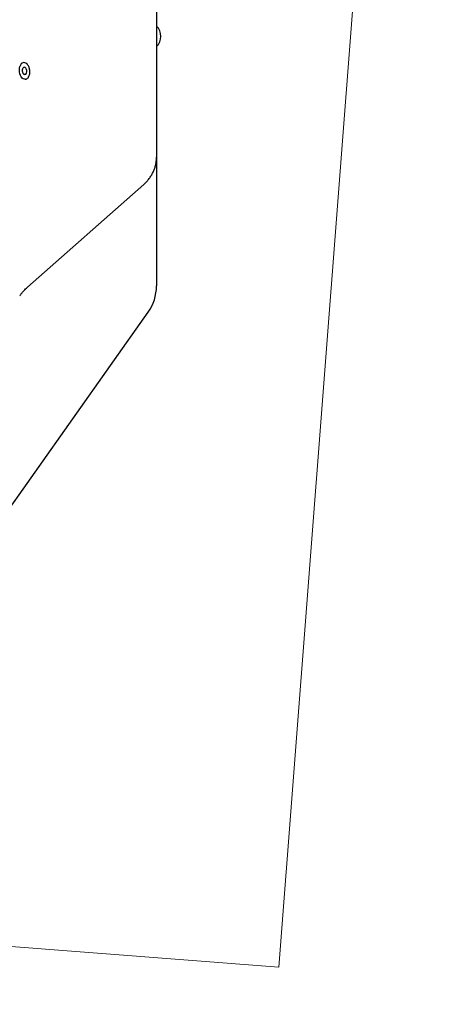
# Model space of a CAD drawing. Units: millimetres. Extents: x 7598 to 13975, y 19294 to 24163.
# Drawn here: x 12161 to 12529, y 20794 to 21654 of the extents above; entities that cross this region are included whole.
import ezdxf

# ---------------------------------------------------------------- set-up
doc = ezdxf.new("R2010")
doc.units = ezdxf.units.MM
doc.header["$LTSCALE"] = 100
for name, color, linetype in [('OTWORY_MONTAŻOWE', 1, 'Continuous'), ('STREFA', 102, 'Continuous'), ('WYLEWKI_BETONOWE', 52, 'Continuous')]:
    doc.layers.add(name, color=color, linetype=linetype)

msp = doc.modelspace()

# ---------------------------------------------------------------- linework, layer by layer
at = {"color": 7, "linetype": 'Continuous', "lineweight": 25}
for p, q in [((12280.29, 21916.88), (12280.29, 21612.95)), ((12166.62, 21615.76), (12166.48, 21615.85)), ((12280.29, 21612.95), (12280.29, 21533.71)), ((12280.29, 21533.71), (12280.29, 21500.64)), ((12167.51, 21420.17), (12269.11, 21509.96)), ((12280.29, 21500.64), (12280.29, 21421.4)), ((12095.85, 21147.86), (12272.95, 21398.31))]:
    msp.add_line(p, q, dxfattribs=at)
at = {"color": 7, "linetype": 'Continuous', "lineweight": 25, "flags": 128}
msp.add_lwpolyline([(12165.52, 21601.84), (12164.93, 21601.9), (12163.96, 21602.28), (12163.03, 21602.99), (12162.2, 21604), (12161.5, 21605.26), (12160.98, 21606.72), (12160.65, 21608.29), (12160.53, 21609.91), (12160.63, 21611.49), (12160.94, 21612.96)], dxfattribs=at)
at = {"color": 7, "linetype": 'Continuous', "lineweight": 25}
for centre, radius, start, end in [((11540.25, 21728.57), 2434.28, 251.95523, 108.04477), ((12272.04, 21639.39), 12.15, 312.76704, 47.23296), ((12166.94, 21611.32), 6.23, 140.96675, 164.65867), ((12164.54, 21613.43), 3.03, 54.48979, 143.29646), ((12164.7, 21610.73), 1.69, 30.15372, 92.86608), ((12162.08, 21608.87), 4.9, 339.24691, 33.59678), ((12166.33, 21615.61), 0.284, 57.41396, 97.28377), ((12165.03, 21607.6), 1.7, 279.74823, 344.2024), ((12240.29, 21421.4), 40, 324.73561, 0)]:
    msp.add_arc(centre, radius, start, end, dxfattribs=at)
for points, knots in [([(12164.18, 21606.54), (12164.1, 21606.64), (12163.86, 21606.96), (12163.52, 21607.65), (12163.27, 21608.62), (12163.19, 21609.65), (12163.27, 21610.48), (12163.39, 21610.92), (12163.44, 21611.06)], [0, 0, 0, 0, 0.100938, 0.298145, 0.496898, 0.69654, 0.895928, 1, 1, 1, 1]), ([(12163.43, 21611.04), (12163.48, 21611.18), (12163.62, 21611.57), (12163.95, 21612.06), (12164.32, 21612.36), (12164.55, 21612.39), (12164.63, 21612.39)], [0, 0, 0, 0, 0.166329, 0.485788, 0.805214, 1, 1, 1, 1]), ([(12169.47, 21610.52), (12169.39, 21610.93), (12169.21, 21611.84), (12168.7, 21613.13), (12168.03, 21614.33), (12167.32, 21615.21), (12166.81, 21615.6), (12166.62, 21615.76)], [0, 0, 0, 0, 0.185408, 0.408058, 0.631485, 0.855938, 1, 1, 1, 1]), ([(12168.62, 21603.97), (12168.72, 21604.17), (12169.03, 21604.73), (12169.39, 21605.83), (12169.65, 21607.25), (12169.69, 21608.76), (12169.62, 21609.87), (12169.49, 21610.44), (12169.47, 21610.52)], [0, 0, 0, 0, 0.113208, 0.326206, 0.539297, 0.752099, 0.964733, 1, 1, 1, 1]), ([(12165.32, 21605.95), (12165.21, 21605.94), (12164.97, 21605.92), (12164.55, 21606.14), (12164.27, 21606.44), (12164.15, 21606.57)], [0, 0, 0, 0, 0.304983, 0.695874, 1, 1, 1, 1]), ([(12165.48, 21601.88), (12165.66, 21601.88), (12166.16, 21601.86), (12166.95, 21602.19), (12167.79, 21602.8), (12168.34, 21603.49), (12168.6, 21603.95), (12168.67, 21604.06)], [0, 0, 0, 0, 0.139201, 0.395794, 0.652517, 0.914924, 1, 1, 1, 1]), ([(12269.11, 21509.96), (12269.61, 21510.43), (12270.95, 21511.65), (12272.9, 21513.79), (12274.89, 21516.4), (12276.58, 21519.17), (12277.97, 21522.05), (12279.04, 21525.01), (12279.79, 21528.04), (12280.22, 21530.95), (12280.27, 21532.84), (12280.29, 21533.71)], [0, 0, 0, 0, 0.074365, 0.195352, 0.315783, 0.435192, 0.553505, 0.670729, 0.786949, 0.902319, 1, 1, 1, 1]), ([(12160.81, 21412.67), (12161, 21412.93), (12161.66, 21413.86), (12162.87, 21415.35), (12164.39, 21417.1), (12165.88, 21418.65), (12166.91, 21419.63), (12167.44, 21420.1), (12167.51, 21420.17)], [0, 0, 0, 0, 0.091629, 0.317151, 0.541327, 0.763051, 0.966499, 1, 1, 1, 1])]:
    msp.add_open_spline(points, degree=3, knots=knots, dxfattribs=at)
at = {"layer": 'OTWORY_MONTAŻOWE', "lineweight": 18}
for p, q in [((12387.1, 20826.12), (12497.49, 22259.93)), ((9408.13, 21055.46), (12387.1, 20826.12))]:
    msp.add_line(p, q, dxfattribs=at)
at = {"layer": 'STREFA', "lineweight": 18}
msp.add_arc((11540.25, 21728.57), 2434.28, 251.95523, 108.04477, dxfattribs=at)
at = {"layer": 'WYLEWKI_BETONOWE', "lineweight": 18}
for p, q in [((12387.1, 20826.12), (12497.49, 22259.93)), ((9408.13, 21055.46), (12387.1, 20826.12))]:
    msp.add_line(p, q, dxfattribs=at)

doc.saveas('drawing.dxf')
